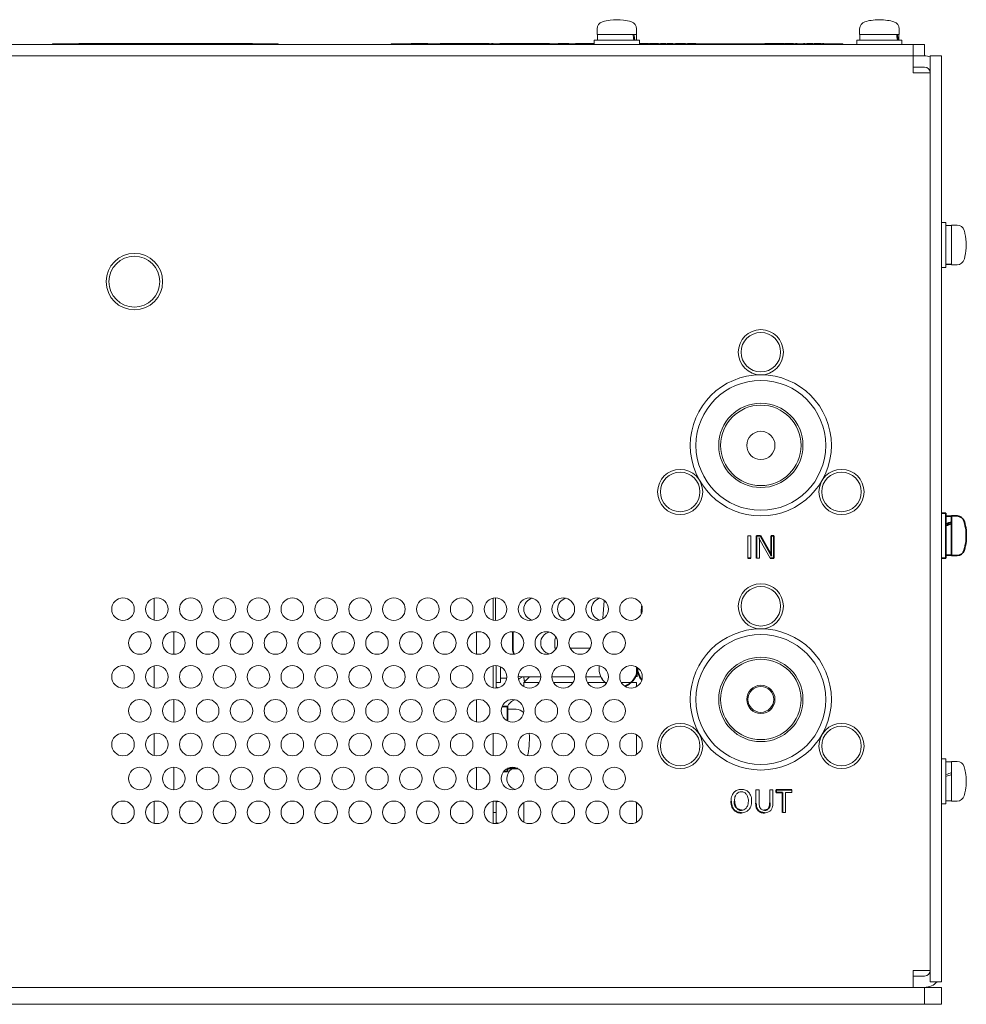
# Model space of a CAD drawing. Units: millimetres. Extents: x 60 to 1784, y 15 to 1245.
# Drawn here: x 932 to 1100, y 581 to 755 of the extents above; entities that cross this region are included whole.
import ezdxf

# ---------------------------------------------------------------- set-up
doc = ezdxf.new("R2010")
doc.units = ezdxf.units.MM
doc.header["$LTSCALE"] = 3
doc.layers.add('実線(中線)', color=5, linetype='Continuous', lineweight=35)

msp = doc.modelspace()

# ---------------------------------------------------------------- linework, layer by layer
at = {"layer": '実線(中線)', "color": 7, "lineweight": 13}
for p, q in [((1034.263, 752.551), (1034.263, 753.53)), ((1041.263, 752.551), (1041.263, 753.53)), ((1080.763, 752.551), (1080.763, 753.53)), ((1087.763, 752.551), (1087.763, 753.53)), ((1041.263, 752.551), (1034.263, 752.551)), ((1034.313, 751.551), (1034.313, 752.551)), ((1041.213, 751.551), (1041.213, 752.551)), ((1087.763, 752.551), (1080.763, 752.551)), ((1080.813, 751.551), (1080.813, 752.551)), ((1087.713, 751.551), (1087.713, 752.551)), ((1090.263, 750.751), (725.263, 750.751)), ((977.763, 750.851), (937.763, 750.851)), ((937.763, 750.751), (937.763, 750.851)), ((942.435, 750.851), (942.435, 750.951)), ((973.12, 750.951), (942.435, 750.951)), ((973.12, 750.851), (973.12, 750.951)), ((973.196, 750.851), (973.196, 750.951)), ((977.763, 750.751), (977.763, 750.851)), ((997.763, 750.851), (998.763, 750.851)), ((997.763, 750.851), (997.763, 750.751)), ((1033.763, 750.851), (998.763, 750.851)), ((1001.915, 750.851), (1001.915, 750.901)), ((1006.247, 750.901), (1004.537, 750.901)), ((1006.247, 750.851), (1006.247, 750.901)), ((1006.724, 750.851), (1006.724, 750.901)), ((1010.044, 750.851), (1010.044, 750.901)), ((1015.572, 750.901), (1015.252, 750.901)), ((1015.572, 750.851), (1015.572, 750.901)), ((1017.043, 750.901), (1015.84, 750.901)), ((1017.043, 750.851), (1017.043, 750.901)), ((1018.645, 750.851), (1018.645, 750.901)), ((1020.763, 750.901), (1020.756, 750.901)), ((1021.136, 750.901), (1021.083, 750.901)), ((1026.128, 750.901), (1025.806, 750.901)), ((1025.806, 750.851), (1025.806, 750.901)), ((1026.375, 750.901), (1026.128, 750.901)), ((1027.338, 750.901), (1026.375, 750.901)), ((1026.375, 750.851), (1026.375, 750.901)), ((1027.338, 750.851), (1027.338, 750.901)), ((1028.152, 750.851), (1028.152, 750.901)), ((1029.5, 750.901), (1029.219, 750.901)), ((1029.219, 750.851), (1029.219, 750.901)), ((1029.5, 750.851), (1029.5, 750.901)), ((1030.484, 750.901), (1030.204, 750.901)), ((1030.204, 750.851), (1030.204, 750.901)), ((1030.484, 750.851), (1030.484, 750.901)), ((1031.865, 750.951), (1030.865, 750.951)), ((1030.865, 750.901), (1030.865, 750.951)), ((1031.777, 750.851), (1031.777, 750.901)), ((1031.865, 750.901), (1031.865, 750.951)), ((1032.115, 750.951), (1031.865, 750.951)), ((1032.115, 750.901), (1032.115, 750.951)), ((1033.115, 750.951), (1032.115, 750.951)), ((1033.365, 750.951), (1033.115, 750.951)), ((1033.115, 750.901), (1033.115, 750.951)), ((1033.763, 750.951), (1033.365, 750.951)), ((1033.365, 750.901), (1033.365, 750.951)), ((1033.763, 751.551), (1041.763, 751.551)), ((1033.763, 750.751), (1033.763, 751.551)), ((1041.763, 750.751), (1041.763, 751.551)), ((1041.797, 750.901), (1041.763, 750.901)), ((1076.763, 750.851), (1041.763, 750.851)), ((1043.365, 750.901), (1043.318, 750.901)), ((1043.365, 750.851), (1043.365, 750.901)), ((1045.348, 750.901), (1045.079, 750.901)), ((1045.469, 750.901), (1045.348, 750.901)), ((1045.348, 750.851), (1045.348, 750.901)), ((1045.469, 750.851), (1045.469, 750.901)), ((1046.697, 750.901), (1046.424, 750.901)), ((1046.697, 750.851), (1046.697, 750.901)), ((1047.656, 750.851), (1047.656, 750.901)), ((1048.144, 750.851), (1048.144, 750.901)), ((1062.376, 750.851), (1062.376, 750.901)), ((1063.891, 750.901), (1062.763, 750.901)), ((1062.763, 750.851), (1062.763, 750.901)), ((1063.891, 750.851), (1063.891, 750.901)), ((1065.915, 750.851), (1065.915, 750.901)), ((1067.35, 750.901), (1067.466, 750.901)), ((1069.061, 750.901), (1069.063, 750.901)), ((1069.063, 750.851), (1069.063, 750.901)), ((1071.048, 750.901), (1071.432, 750.901)), ((1071.432, 750.851), (1071.432, 750.901)), ((1072.493, 750.901), (1072.768, 750.901)), ((1073.908, 750.901), (1074.163, 750.901)), ((1074.163, 750.851), (1074.163, 750.901)), ((1076.763, 750.851), (1077.763, 750.851)), ((1077.763, 750.751), (1077.763, 750.851)), ((1080.263, 751.551), (1088.263, 751.551)), ((1080.263, 750.751), (1080.263, 751.551)), ((1088.263, 750.751), (1088.263, 751.551)), ((1092.263, 750.751), (1090.263, 750.751)), ((1090.263, 750.751), (1090.263, 748.751)), ((1092.263, 748.751), (1092.263, 750.751)), ((725.263, 748.751), (1090.263, 748.751)), ((725.263, 748.751), (1090.263, 748.751)), ((1090.263, 745.751), (1090.263, 748.751)), ((1090.263, 748.751), (1092.263, 748.751)), ((1093.263, 748.751), (1093.263, 584.751)), ((1093.263, 748.751), (1095.263, 748.751)), ((1095.263, 584.751), (1095.263, 748.751)), ((1090.263, 746.751), (1092.263, 746.751)), ((1093.263, 745.751), (1090.263, 745.751)), ((1093.263, 745.751), (1093.263, 586.751)), ((1095.263, 719.251), (1096.063, 719.251)), ((1096.063, 719.251), (1096.063, 711.251)), ((1096.063, 718.701), (1097.063, 718.701)), ((1097.063, 711.751), (1097.063, 718.751)), ((1097.063, 718.751), (1098.042, 718.751)), ((1096.063, 711.801), (1096.081, 711.801)), ((1096.081, 711.801), (1097.063, 711.801)), ((1097.063, 711.751), (1098.042, 711.751)), ((1095.263, 711.251), (1096.063, 711.251)), ((1061.511, 663.751), (1060.951, 663.751)), ((1060.951, 663.751), (1060.951, 659.751)), ((1061.511, 659.751), (1061.511, 663.751)), ((1063.124, 662.892), (1064.893, 659.751)), ((1063.015, 659.751), (1063.015, 662.685)), ((1062.503, 659.751), (1063.015, 659.751)), ((955.763, 652.687), (955.763, 648.814)), ((1015.863, 648.791), (1015.863, 652.711)), ((1016.263, 652.751), (1016.263, 648.751)), ((959.263, 642.751), (959.263, 646.751)), ((1012.863, 646.711), (1012.863, 642.791)), ((1019.263, 646.751), (1019.263, 643.751)), ((1019.363, 643.751), (1019.363, 646.748)), ((1026.763, 643.851), (1026.763, 645.138)), ((1027.049, 643.851), (1026.763, 643.851)), ((1033.049, 643.851), (1029.477, 643.851)), ((955.763, 640.687), (955.763, 636.814)), ((1015.863, 636.791), (1015.863, 640.711)), ((1016.363, 636.753), (1016.363, 640.748)), ((1017.163, 640.537), (1017.163, 637.751)), ((1041.263, 639.532), (1041.263, 640.483)), ((1017.163, 638.501), (1018.248, 638.501)), ((1022.263, 638.751), (1021.263, 637.751)), ((1021.263, 638.751), (1024.263, 638.751)), ((1026.263, 638.751), (1026.288, 638.751)), ((1026.288, 638.751), (1030.263, 638.751)), ((1032.263, 638.751), (1034.942, 638.751)), ((1041.263, 638.751), (1041.263, 639.211)), ((1041.363, 638.751), (1041.363, 639.481)), ((1016.363, 637.751), (1017.163, 637.751)), ((1023.995, 637.751), (1021.263, 637.751)), ((1021.263, 637.751), (1021.263, 637.019)), ((1029.995, 637.751), (1026.531, 637.751)), ((1035.698, 637.751), (1032.531, 637.751)), ((1035.995, 637.751), (1035.698, 637.751)), ((1040.233, 637.751), (1038.531, 637.751)), ((1041.263, 637.751), (1040.259, 637.751)), ((1041.263, 637.751), (1041.263, 637.019)), ((959.263, 630.751), (959.263, 634.751)), ((1012.863, 634.711), (1012.863, 630.791)), ((1018.363, 633.001), (1019.89, 633.001)), ((955.763, 628.687), (955.763, 624.814)), ((1015.863, 624.791), (1015.863, 628.711)), ((1041.263, 628.483), (1041.263, 625.019)), ((959.263, 618.751), (959.263, 622.751)), ((1012.863, 622.711), (1012.863, 618.791)), ((1095.263, 624.251), (1096.063, 624.251)), ((1096.063, 624.251), (1096.063, 616.251)), ((1096.063, 623.701), (1097.063, 623.701)), ((1097.063, 616.751), (1097.063, 623.751)), ((1097.063, 623.751), (1098.042, 623.751)), ((1062.953, 618.749), (1062.396, 618.749)), ((1062.396, 618.749), (1062.396, 616.376)), ((1062.953, 616.393), (1062.953, 618.749)), ((1065.394, 618.749), (1064.875, 618.749)), ((1064.875, 618.749), (1064.875, 616.444)), ((1065.394, 616.433), (1065.394, 618.749)), ((1067.649, 614.749), (1067.649, 618.281)), ((1067.649, 618.281), (1068.769, 618.281)), ((1068.769, 618.281), (1068.769, 618.749)), ((955.763, 616.687), (955.763, 612.814)), ((1015.863, 612.791), (1015.863, 616.711)), ((1016.363, 614.751), (1016.363, 616.748)), ((1021.263, 616.483), (1021.263, 613.019)), ((1041.263, 616.483), (1041.263, 613.019)), ((1095.263, 616.251), (1096.063, 616.251)), ((1096.063, 616.801), (1097.063, 616.801)), ((1097.063, 616.751), (1098.042, 616.751)), ((1016.363, 614.751), (1015.863, 614.751)), ((1016.363, 612.753), (1016.363, 614.751)), ((1067.085, 614.749), (1067.649, 614.749)), ((1090.263, 583.751), (1090.263, 586.751)), ((1090.263, 586.751), (1093.263, 586.751)), ((1090.263, 585.751), (1092.263, 585.751)), ((1093.263, 584.751), (1095.263, 584.751)), ((1092.263, 583.751), (723.263, 583.751)), ((1095.263, 583.751), (1092.263, 583.751)), ((1092.263, 583.751), (1092.263, 580.751)), ((1095.263, 580.751), (1095.263, 583.751)), ((723.263, 580.751), (1092.263, 580.751)), ((1092.263, 580.751), (1095.263, 580.751))]:
    msp.add_line(p, q, dxfattribs=at)
at = {"layer": '実線(中線)'}
for p, q in [((1001.308, 750.851), (1001.308, 750.901)), ((1001.915, 750.901), (1001.308, 750.901)), ((1002.222, 750.901), (1001.915, 750.901)), ((1002.709, 750.901), (1002.222, 750.901)), ((1002.222, 750.851), (1002.222, 750.901)), ((1002.846, 750.901), (1002.776, 750.901)), ((1002.776, 750.851), (1002.776, 750.901)), ((1003.333, 750.901), (1002.846, 750.901)), ((1002.846, 750.851), (1002.846, 750.901)), ((1003.625, 750.901), (1003.333, 750.901)), ((1003.333, 750.851), (1003.333, 750.901)), ((1004.252, 750.901), (1003.625, 750.901)), ((1003.625, 750.851), (1003.625, 750.901)), ((1004.252, 750.851), (1004.252, 750.901)), ((1004.537, 750.851), (1004.537, 750.901)), ((1006.49, 750.851), (1006.49, 750.901)), ((1007.028, 750.901), (1006.724, 750.901)), ((1007.028, 750.851), (1007.028, 750.901)), ((1007.485, 750.851), (1007.485, 750.901)), ((1009.605, 750.851), (1009.605, 750.901)), ((1010.348, 750.901), (1010.044, 750.901)), ((1011.539, 750.901), (1010.348, 750.901)), ((1010.348, 750.851), (1010.348, 750.901)), ((1011.843, 750.901), (1011.539, 750.901)), ((1011.539, 750.851), (1011.539, 750.901)), ((1011.843, 750.851), (1011.843, 750.901)), ((1012.945, 750.901), (1012.19, 750.901)), ((1012.19, 750.851), (1012.19, 750.901)), ((1013.249, 750.901), (1012.945, 750.901)), ((1012.945, 750.851), (1012.945, 750.901)), ((1014.008, 750.901), (1013.249, 750.901)), ((1013.249, 750.851), (1013.249, 750.901)), ((1015.14, 750.901), (1014.008, 750.901)), ((1014.008, 750.851), (1014.008, 750.901)), ((1015.14, 750.851), (1015.14, 750.901)), ((1015.252, 750.851), (1015.252, 750.901)), ((1015.84, 750.901), (1015.572, 750.901)), ((1015.84, 750.851), (1015.84, 750.901)), ((1017.08, 750.901), (1017.043, 750.901)), ((1017.08, 750.851), (1017.08, 750.901)), ((1017.643, 750.851), (1017.643, 750.901)), ((1017.925, 750.901), (1017.643, 750.901)), ((1018.457, 750.901), (1017.925, 750.901)), ((1017.925, 750.851), (1017.925, 750.901)), ((1018.645, 750.901), (1018.457, 750.901)), ((1018.457, 750.851), (1018.457, 750.901)), ((1020.14, 750.851), (1020.14, 750.901)), ((1020.561, 750.901), (1020.242, 750.901)), ((1020.242, 750.851), (1020.242, 750.901)), ((1020.756, 750.901), (1020.561, 750.901)), ((1020.561, 750.851), (1020.561, 750.901)), ((1020.756, 750.851), (1020.756, 750.901)), ((1021.083, 750.901), (1020.763, 750.901)), ((1020.763, 750.851), (1020.763, 750.901)), ((1021.083, 750.851), (1021.083, 750.901)), ((1021.403, 750.901), (1021.136, 750.901)), ((1021.136, 750.851), (1021.136, 750.901)), ((1021.683, 750.901), (1021.403, 750.901)), ((1021.403, 750.851), (1021.403, 750.901)), ((1021.881, 750.901), (1021.683, 750.901)), ((1021.683, 750.851), (1021.683, 750.901)), ((1022.433, 750.901), (1021.881, 750.901)), ((1021.881, 750.851), (1021.881, 750.901)), ((1022.778, 750.901), (1022.433, 750.901)), ((1022.433, 750.851), (1022.433, 750.901)), ((1022.778, 750.851), (1022.778, 750.901)), ((1022.888, 750.851), (1022.888, 750.901)), ((1022.942, 750.851), (1022.942, 750.901)), ((1024.349, 750.851), (1024.349, 750.901)), ((1025.651, 750.851), (1025.651, 750.901)), ((1026.128, 750.851), (1026.128, 750.901)), ((1027.603, 750.901), (1027.338, 750.901)), ((1027.95, 750.901), (1027.603, 750.901)), ((1027.603, 750.851), (1027.603, 750.901)), ((1027.95, 750.851), (1027.95, 750.901)), ((1028.433, 750.901), (1028.152, 750.901)), ((1028.433, 750.851), (1028.433, 750.901)), ((1028.485, 750.851), (1028.485, 750.901)), ((1029.054, 750.901), (1028.958, 750.901)), ((1028.958, 750.851), (1028.958, 750.901)), ((1029.219, 750.901), (1029.054, 750.901)), ((1029.054, 750.851), (1029.054, 750.901)), ((1031.469, 750.901), (1031.188, 750.901)), ((1031.188, 750.851), (1031.188, 750.901)), ((1031.473, 750.901), (1031.469, 750.901)), ((1031.469, 750.851), (1031.469, 750.901)), ((1031.473, 750.851), (1031.473, 750.901)), ((1033.254, 750.901), (1033.156, 750.901)), ((1033.156, 750.851), (1033.156, 750.901)), ((1033.254, 750.851), (1033.254, 750.901)), ((1041.797, 750.851), (1041.797, 750.901)), ((1043.318, 750.851), (1043.318, 750.901)), ((1043.565, 750.851), (1043.565, 750.901)), ((1045.079, 750.851), (1045.079, 750.901)), ((1045.761, 750.901), (1045.469, 750.901)), ((1046.424, 750.901), (1045.761, 750.901)), ((1045.761, 750.851), (1045.761, 750.901)), ((1046.424, 750.851), (1046.424, 750.901)), ((1047.364, 750.901), (1046.697, 750.901)), ((1047.656, 750.901), (1047.364, 750.901)), ((1047.364, 750.851), (1047.364, 750.901)), ((1048.448, 750.901), (1048.144, 750.901)), ((1049.639, 750.901), (1048.448, 750.901)), ((1048.448, 750.851), (1048.448, 750.901)), ((1049.943, 750.901), (1049.639, 750.901)), ((1049.639, 750.851), (1049.639, 750.901)), ((1049.943, 750.851), (1049.943, 750.901)), ((1051.742, 750.901), (1050.273, 750.901)), ((1050.273, 750.851), (1050.273, 750.901)), ((1051.742, 750.851), (1051.742, 750.901)), ((1060.956, 750.851), (1060.956, 750.901)), ((1063.997, 750.851), (1063.997, 750.901)), ((1064.695, 750.901), (1063.997, 750.901)), ((1064.942, 750.901), (1064.695, 750.901)), ((1064.695, 750.851), (1064.695, 750.901)), ((1065.647, 750.901), (1064.942, 750.901)), ((1064.942, 750.851), (1064.942, 750.901)), ((1065.647, 750.851), (1065.647, 750.901)), ((1065.915, 750.901), (1065.662, 750.901)), ((1065.662, 750.851), (1065.662, 750.901)), ((1066.11, 750.901), (1065.915, 750.901)), ((1066.868, 750.901), (1066.11, 750.901)), ((1066.11, 750.851), (1066.11, 750.901)), ((1067.077, 750.901), (1066.868, 750.901)), ((1066.868, 750.851), (1066.868, 750.901)), ((1067.35, 750.901), (1067.077, 750.901)), ((1067.077, 750.851), (1067.077, 750.901)), ((1067.35, 750.851), (1067.35, 750.901)), ((1067.466, 750.851), (1067.466, 750.901)), ((1069.061, 750.851), (1069.061, 750.901)), ((1069.44, 750.901), (1069.378, 750.901)), ((1069.378, 750.851), (1069.378, 750.901)), ((1069.44, 750.851), (1069.44, 750.901)), ((1069.645, 750.851), (1069.645, 750.901)), ((1071.048, 750.901), (1070.808, 750.901)), ((1070.808, 750.851), (1070.808, 750.901)), ((1071.048, 750.851), (1071.048, 750.901)), ((1071.653, 750.901), (1071.432, 750.901)), ((1071.653, 750.851), (1071.653, 750.901)), ((1072.493, 750.901), (1072.272, 750.901)), ((1072.272, 750.851), (1072.272, 750.901)), ((1072.493, 750.851), (1072.493, 750.901)), ((1072.768, 750.851), (1072.768, 750.901)), ((1073.908, 750.851), (1073.908, 750.901)), ((1074.416, 750.901), (1074.164, 750.901)), ((1074.164, 750.851), (1074.164, 750.901)), ((1074.416, 750.851), (1074.416, 750.901)), ((1095.263, 667.751), (1096.063, 667.751)), ((1096.063, 667.751), (1096.063, 659.751)), ((1096.063, 667.201), (1097.063, 667.201)), ((1097.063, 660.251), (1097.063, 667.251)), ((1097.063, 667.251), (1098.042, 667.251)), ((1063.206, 663.751), (1062.503, 663.751)), ((1062.503, 663.751), (1062.503, 659.751)), ((1064.944, 660.637), (1063.206, 663.751)), ((1065.583, 663.751), (1065.066, 663.751)), ((1065.066, 663.751), (1065.066, 660.8)), ((1065.583, 659.751), (1065.583, 663.751)), ((1060.951, 659.751), (1061.511, 659.751)), ((1064.893, 659.751), (1065.583, 659.751)), ((1095.263, 659.751), (1096.063, 659.751)), ((1096.063, 660.301), (1097.063, 660.301)), ((1097.063, 660.251), (1098.042, 660.251)), ((1017.409, 633.501), (1018.363, 633.501)), ((1018.363, 633.501), (1018.363, 630.965)), ((1017.702, 622.001), (1018.363, 622.001)), ((1018.363, 622.537), (1018.363, 622.001)), ((1018.363, 622.501), (1019.89, 622.501)), ((1068.769, 618.749), (1065.965, 618.749)), ((1065.965, 618.749), (1065.965, 618.281)), ((1065.965, 618.281), (1067.085, 618.281)), ((1067.085, 618.281), (1067.085, 614.749))]:
    msp.add_line(p, q, dxfattribs=at)
at = {"layer": '実線(中線)', "color": 7, "lineweight": 13}
for centre, radius in [((952.281, 708.751), 5), ((952.281, 708.751), 4.5), ((1063.263, 696.251), 4), ((1063.263, 696.251), 3.5), ((1063.263, 679.751), 12.5), ((1063.263, 679.751), 11.5), ((1063.263, 679.751), 7.466), ((1063.263, 679.751), 7.125), ((1063.263, 679.751), 2.5), ((1048.974, 671.501), 4), ((1048.974, 671.501), 3.5), ((1077.553, 671.501), 4), ((1077.553, 671.501), 3.5), ((1063.263, 651.251), 4), ((1063.263, 651.251), 3.5), ((950.263, 650.751), 2), ((956.263, 650.751), 2), ((962.263, 650.751), 2), ((968.263, 650.751), 2), ((974.263, 650.751), 2), ((980.263, 650.751), 2), ((986.263, 650.751), 2), ((992.263, 650.751), 2), ((998.263, 650.751), 2), ((1004.263, 650.751), 2), ((1010.263, 650.751), 2), ((1016.263, 650.751), 2), ((1022.263, 650.751), 2), ((1028.263, 650.751), 2), ((1034.263, 650.751), 2), ((1040.263, 650.751), 2), ((1063.263, 634.751), 12.5), ((953.263, 644.751), 2), ((959.263, 644.751), 2), ((965.263, 644.751), 2), ((971.263, 644.751), 2), ((977.263, 644.751), 2), ((983.263, 644.751), 2), ((989.263, 644.751), 2), ((995.263, 644.751), 2), ((1001.263, 644.751), 2), ((1007.263, 644.751), 2), ((1013.263, 644.751), 2), ((1019.263, 644.751), 2), ((1025.263, 644.751), 2), ((1031.263, 644.751), 2), ((1037.263, 644.751), 2), ((1063.263, 634.751), 11.5), ((1063.263, 634.751), 7.466), ((1063.263, 634.751), 7.125), ((950.263, 638.751), 2), ((956.263, 638.751), 2), ((962.263, 638.751), 2), ((968.263, 638.751), 2), ((974.263, 638.751), 2), ((980.263, 638.751), 2), ((986.263, 638.751), 2), ((992.263, 638.751), 2), ((998.263, 638.751), 2), ((1004.263, 638.751), 2), ((1010.263, 638.751), 2), ((1016.263, 638.751), 2), ((1022.263, 638.751), 2), ((1028.263, 638.751), 2), ((1034.263, 638.751), 2), ((1040.263, 638.751), 2), ((1063.263, 634.751), 2.5), ((1063.263, 634.751), 2.285), ((953.263, 632.751), 2), ((959.263, 632.751), 2), ((965.263, 632.751), 2), ((971.263, 632.751), 2), ((977.263, 632.751), 2), ((983.263, 632.751), 2), ((989.263, 632.751), 2), ((995.263, 632.751), 2), ((1001.263, 632.751), 2), ((1007.263, 632.751), 2), ((1013.263, 632.751), 2), ((1019.263, 632.751), 2), ((1025.263, 632.751), 2), ((1031.263, 632.751), 2), ((1037.263, 632.751), 2), ((1048.974, 626.501), 4), ((1048.974, 626.501), 3.5), ((1077.553, 626.501), 4), ((1077.553, 626.501), 3.5), ((950.263, 626.751), 2), ((956.263, 626.751), 2), ((962.263, 626.751), 2), ((968.263, 626.751), 2), ((974.263, 626.751), 2), ((980.263, 626.751), 2), ((986.263, 626.751), 2), ((992.263, 626.751), 2), ((998.263, 626.751), 2), ((1004.263, 626.751), 2), ((1010.263, 626.751), 2), ((1016.263, 626.751), 2), ((1022.263, 626.751), 2), ((1028.263, 626.751), 2), ((1034.263, 626.751), 2), ((1040.263, 626.751), 2), ((953.263, 620.751), 2), ((959.263, 620.751), 2), ((965.263, 620.751), 2), ((971.263, 620.751), 2), ((977.263, 620.751), 2), ((983.263, 620.751), 2), ((989.263, 620.751), 2), ((995.263, 620.751), 2), ((1001.263, 620.751), 2), ((1007.263, 620.751), 2), ((1013.263, 620.751), 2), ((1019.263, 620.751), 2), ((1025.263, 620.751), 2), ((1031.263, 620.751), 2), ((1037.263, 620.751), 2), ((950.263, 614.751), 2), ((956.263, 614.751), 2), ((962.263, 614.751), 2), ((968.263, 614.751), 2), ((974.263, 614.751), 2), ((980.263, 614.751), 2), ((986.263, 614.751), 2), ((992.263, 614.751), 2), ((998.263, 614.751), 2), ((1004.263, 614.751), 2), ((1010.263, 614.751), 2), ((1016.263, 614.751), 2), ((1022.263, 614.751), 2), ((1028.263, 614.751), 2), ((1034.263, 614.751), 2), ((1040.263, 614.751), 2)]:
    msp.add_circle(centre, radius, dxfattribs=at)
for centre, radius, start, end in [((1035.563, 753.53), 1.3, 106.60155, 180), ((1037.763, 746.151), 9, 97.46426, 106.60155), ((1037.763, 746.151), 9, 82.53574, 97.46426), ((1037.763, 746.151), 9, 73.39845, 82.53574), ((1039.963, 753.53), 1.3, 0, 73.39845), ((1082.063, 753.53), 1.3, 106.60155, 180), ((1084.263, 746.151), 9, 99.2838, 106.60155), ((1084.263, 746.151), 9, 80.7162, 99.2838), ((1084.263, 746.151), 9, 73.39845, 80.7162), ((1086.463, 753.53), 1.3, 0, 73.39845), ((1092.263, 745.751), 3, 70.52878, 90), ((1092.263, 745.751), 1, 0, 90), ((1098.042, 717.451), 1.3, 16.60155, 90), ((1090.663, 715.251), 9, 13.1632, 16.60155), ((1090.663, 715.251), 9, 346.8368, 13.1632), ((1098.042, 713.051), 1.3, 270, 343.39845), ((1090.663, 715.251), 9, 343.39845, 346.8368), ((1023.263, 650.751), 2, 104.47751, 255.52249), ((1029.263, 650.751), 2, 104.47751, 255.52249), ((1035.263, 650.751), 2, 104.47751, 255.52249), ((1026.263, 644.751), 2, 104.47751, 255.52249), ((1028.363, 645.138), 1.6, 153.45527, 180), ((1021.263, 643.751), 2, 180, 209.44711), ((1021.363, 643.751), 2, 180, 208.98159), ((1037.966, 640.251), 3.375, 174.81296, 232.06519), ((1021.263, 643.751), 5, 258.49259, 270), ((1019.751, 639.851), 1.6, 290.22711, 317.13478), ((1023.263, 638.751), 2, 180, 204.29519), ((1037.966, 640.251), 3.375, 210.08666, 220.21034), ((1037.966, 640.251), 3.375, 290.53032, 354.81296), ((1017.263, 638.751), 2, 243.25632, 255.52249), ((1020.263, 632.751), 2, 104.47751, 161.80513), ((1019.89, 631.101), 1.9, 44.78372, 90), ((1008.263, 627.751), 14, 354.71656, 4.09473), ((1008.263, 627.751), 14, 347.73403, 354.71656), ((1098.042, 622.451), 1.3, 16.60155, 90), ((1090.663, 620.251), 9, 9.99864, 16.60155), ((1020.263, 620.751), 2, 118.95502, 255.52249), ((1090.663, 620.251), 9, 350.00136, 9.99864), ((1098.042, 618.051), 1.3, 270, 343.39845), ((1090.663, 620.251), 9, 343.39845, 350.00136), ((1017.263, 614.751), 2, 104.47751, 116.74368), ((1017.263, 614.751), 2, 243.25632, 255.52249), ((1092.263, 586.751), 1, 270, 0), ((1092.263, 586.751), 3, 270, 318.18969)]:
    msp.add_arc(centre, radius, start, end, dxfattribs=at)
at = {"layer": '実線(中線)'}
for centre, radius, start, end in [((1098.042, 665.951), 1.3, 16.60155, 90), ((1090.663, 663.751), 9, 6.13825, 16.60155), ((1090.663, 663.751), 9, 353.86175, 6.13825), ((1090.663, 663.751), 9, 343.39845, 353.86175), ((1098.042, 661.551), 1.3, 270, 343.39845), ((1019.89, 624.401), 1.9, 270, 279.01087)]:
    msp.add_arc(centre, radius, start, end, dxfattribs=at)
at = {"layer": '実線(中線)', "color": 7, "lineweight": 13}
for centre, major_axis, ratio, start_param, end_param in [((1037.763, 751.551), (-1.87, 9.461), 0.3064593, 4.6519088, 4.7576041), ((1037.763, 752.551), (-1.87, 9.461), 0.3064593, 4.5462135, 4.6519088), ((1084.263, 751.551), (-1.471, 9.466), 0.3296388, 4.661196, 4.7668913), ((1084.263, 752.551), (-1.471, 9.466), 0.3296388, 4.5555007, 4.661196), ((1096.063, 715.251), (9.478, 0.411), 0.3614195, 4.6967075, 4.8024028), ((1097.063, 715.251), (9.478, 0.411), 0.3614195, 4.5910121, 4.6967075), ((1031.263, 643.851), (0, 11.677), 0.3639702, 1.5707963, 1.5766297), ((1096.063, 620.251), (9.472, 3.279), 0.1131175, 1.4259552, 1.5316505), ((1097.063, 620.251), (9.472, 3.279), 0.1131175, 1.5316505, 1.6373458)]:
    msp.add_ellipse(centre, major_axis=major_axis, ratio=ratio, start_param=start_param, end_param=end_param, dxfattribs=at)
at = {"layer": '実線(中線)'}
for centre, start_param, end_param in [((1096.063, 663.751), 1.4032714, 1.5089667), ((1097.063, 663.751), 1.5089667, 1.614662)]:
    msp.add_ellipse(centre, major_axis=(9.461, 2.85), ratio=0.2055101, start_param=start_param, end_param=end_param, dxfattribs=at)
at = {"layer": '実線(中線)', "color": 7, "lineweight": 13}
for points, degree in [([(973.196, 750.951), (973.162, 750.951), (973.12, 750.951)], 2), ([(1004.537, 750.901), (1004.37, 750.901), (1004.252, 750.901)], 2), ([(1006.49, 750.901), (1006.295, 750.901), (1006.247, 750.901)], 2), ([(1029.915, 750.901), (1029.723, 750.901), (1029.5, 750.901), (1029.5, 750.901)], 2), ([(1030.204, 750.901), (1030.204, 750.901), (1030.049, 750.901), (1029.915, 750.901)], 2), ([(1061.668, 750.901), (1061.312, 750.901), (1060.956, 750.901), (1060.956, 750.901)], 2), ([(1062.376, 750.901), (1062.376, 750.901), (1062.251, 750.901), (1061.923, 750.901), (1061.668, 750.901)], 2), ([(1034.605, 640.556), (1034.612, 640.634), (1034.607, 640.582), (1034.619, 640.719)], 3)]:
    msp.add_open_spline(points, degree=degree, dxfattribs=at)
at = {"layer": '実線(中線)'}
for points, degree in [([(1002.776, 750.901), (1002.742, 750.901), (1002.709, 750.901)], 2), ([(1007.395, 750.901), (1007.187, 750.901), (1007.028, 750.901)], 2), ([(1007.485, 750.901), (1007.441, 750.901), (1007.395, 750.901)], 2), ([(1008.654, 750.901), (1008.318, 750.901), (1007.793, 750.901), (1007.485, 750.901), (1007.485, 750.901)], 2), ([(1009.605, 750.901), (1009.382, 750.901), (1008.905, 750.901), (1008.654, 750.901)], 2), ([(1017.643, 750.901), (1017.545, 750.901), (1017.217, 750.901), (1017.08, 750.901)], 2), ([(1019.391, 750.901), (1019.063, 750.901), (1018.645, 750.901), (1018.645, 750.901)], 2), ([(1020.14, 750.901), (1020.14, 750.901), (1019.763, 750.901), (1019.391, 750.901)], 2), ([(1022.888, 750.901), (1022.83, 750.901), (1022.778, 750.901)], 2), ([(1022.942, 750.901), (1022.888, 750.901), (1022.888, 750.901)], 2), ([(1024.349, 750.901), (1024.349, 750.901), (1024.196, 750.901), (1023.849, 750.901), (1023.606, 750.901)], 2), ([(1025.651, 750.901), (1025.651, 750.901), (1025.275, 750.901), (1024.902, 750.901)], 2), ([(1025.806, 750.901), (1025.722, 750.901), (1025.651, 750.901)], 2), ([(1028.152, 750.901), (1028.059, 750.901), (1027.95, 750.901)], 2), ([(1028.485, 750.901), (1028.433, 750.901), (1028.433, 750.901)], 2), ([(1028.754, 750.901), (1028.664, 750.901), (1028.517, 750.901), (1028.485, 750.901)], 2), ([(1028.958, 750.901), (1028.854, 750.901), (1028.754, 750.901)], 2), ([(1030.896, 750.901), (1030.714, 750.901), (1030.484, 750.901), (1030.484, 750.901)], 2), ([(1031.188, 750.901), (1031.188, 750.901), (1031.125, 750.901), (1030.984, 750.901), (1030.896, 750.901)], 2), ([(1032.469, 750.901), (1031.873, 750.901), (1031.777, 750.901)], 2), ([(1033.156, 750.901), (1033.156, 750.901), (1032.787, 750.901), (1032.469, 750.901)], 2), ([(1033.691, 750.901), (1033.562, 750.901), (1033.336, 750.901), (1033.254, 750.901)], 2), ([(1033.763, 750.901), (1033.728, 750.901), (1033.691, 750.901)], 2), ([(1042.533, 750.901), (1042.237, 750.901), (1041.827, 750.901), (1041.797, 750.901)], 2), ([(1043.318, 750.901), (1043.318, 750.901), (1042.892, 750.901), (1042.533, 750.901)], 2), ([(1044.361, 750.901), (1044.014, 750.901), (1043.565, 750.901), (1043.565, 750.901)], 2), ([(1045.079, 750.901), (1045.079, 750.901), (1044.875, 750.901), (1044.555, 750.901), (1044.361, 750.901)], 2), ([(1068.298, 750.901), (1068.048, 750.901), (1067.693, 750.901), (1067.466, 750.901), (1067.466, 750.901)], 2), ([(1069.061, 750.901), (1068.983, 750.901), (1068.584, 750.901), (1068.298, 750.901)], 2), ([(1069.645, 750.901), (1069.645, 750.901), (1069.54, 750.901), (1069.44, 750.901)], 2), ([(1072, 750.901), (1071.841, 750.901), (1071.653, 750.901), (1071.653, 750.901)], 2), ([(1072.272, 750.901), (1072.272, 750.901), (1072.212, 750.901), (1072.085, 750.901), (1072, 750.901)], 2), ([(1073.356, 750.901), (1073.1, 750.901), (1072.768, 750.901), (1072.768, 750.901)], 2), ([(1073.908, 750.901), (1073.871, 750.901), (1073.568, 750.901), (1073.356, 750.901)], 2), ([(1042.192, 651.28), (1042.161, 650.831), (1042.131, 650.391), (1042.101, 649.961)], 3)]:
    msp.add_open_spline(points, degree=degree, dxfattribs=at)
for points, degree, knots in [([(1006.724, 750.901), (1006.72, 750.901), (1006.49, 750.901), (1006.49, 750.901)], 2, [0.9827586, 0.9827586, 0.9827586, 1, 2, 2, 2]), ([(1010.044, 750.901), (1009.933, 750.901), (1009.778, 750.901), (1009.655, 750.901), (1009.605, 750.901)], 2, [0.2738932, 0.2738932, 0.2738932, 1, 2, 2.4377183, 2.4377183, 2.4377183]), ([(1012.19, 750.901), (1012.184, 750.901), (1012.088, 750.901), (1011.941, 750.901), (1011.843, 750.901)], 2, [0.936699, 0.936699, 0.936699, 1, 2, 2.731014, 2.731014, 2.731014]), ([(1020.242, 750.901), (1020.209, 750.901), (1020.161, 750.901), (1020.14, 750.901)], 2, [0.71324083, 0.71324083, 0.71324083, 1, 1.2407037, 1.2407037, 1.2407037]), ([(1023.606, 750.901), (1023.284, 750.901), (1022.942, 750.901), (1022.942, 750.901)], 2, [0, 0, 0, 1, 1.9672131, 1.9672131, 1.9672131]), ([(1024.902, 750.901), (1024.574, 750.901), (1024.357, 750.901), (1024.349, 750.901)], 2, [0, 0, 0, 1, 1.0407353, 1.0407353, 1.0407353]), ([(1031.777, 750.901), (1031.72, 750.901), (1031.555, 750.901), (1031.473, 750.901)], 2, [0.5334779, 0.5334779, 0.5334779, 1, 2, 2, 2]), ([(1065.141, 660.104), (1065.11, 660.211), (1065.074, 660.325), (1065.019, 660.469), (1064.981, 660.571), (1064.944, 660.637)], 3, [-0.083565231, -0.083565231, -0.083565231, -0.083565231, -0.022749075, -0.022749075, 0, 0, 0, 0]), ([(1065.066, 660.8), (1065.066, 660.703), (1065.076, 660.594), (1065.095, 660.429), (1065.11, 660.303), (1065.141, 660.104)], 3, [-0.14508327, -0.14508327, -0.14508327, -0.14508327, -0.06034258, -0.06034258, 0, 0, 0, 0]), ([(1041.368, 640.418), (1041.355, 640.266), (1041.346, 640.162), (1041.328, 639.954), (1041.331, 639.994), (1041.327, 639.945)], 3, [11.4131631, 11.4131631, 11.4131631, 11.4131631, 11.7605002, 11.7605002, 12.4522376, 12.4522376, 12.4522376, 12.4522376]), ([(1042.174, 638.159), (1042.148, 638.194), (1042.123, 638.229), (1041.946, 638.487), (1041.836, 638.7), (1041.66, 639.098), (1041.598, 639.282), (1041.46, 639.745), (1041.405, 640.003), (1041.356, 640.273)], 3, [34.05755368, 34.05755368, 34.05755368, 34.05755368, 34.07435945, 34.07435945, 34.18332167, 34.18332167, 34.3080169, 34.3080169, 34.52528996, 34.52528996, 34.52528996, 34.52528996]), ([(1041.458, 639.78), (1041.417, 639.637), (1041.368, 639.489), (1041.252, 639.176), (1041.182, 639.007), (1040.991, 638.639), (1040.871, 638.441), (1040.526, 637.994), (1040.276, 637.741), (1039.736, 637.351), (1039.453, 637.198), (1039.153, 637.087)], 3, [11.74254835, 11.74254835, 11.74254835, 11.74254835, 11.85601394, 11.85601394, 11.96692899, 11.96692899, 12.06832695, 12.06832695, 12.18986101, 12.18986101, 12.29198844, 12.29198844, 12.29198844, 12.29198844]), ([(1057.998, 616.753), (1057.998, 616.561), (1058.013, 616.368), (1058.079, 616.012), (1058.127, 615.847), (1058.316, 615.421), (1058.463, 615.25), (1058.715, 615), (1058.886, 614.886), (1059.313, 614.712), (1059.563, 614.675), (1059.815, 614.675)], 3, [-0.23557935, -0.23557935, -0.23557935, -0.23557935, -0.20728089, -0.20728089, -0.1819541, -0.1819541, -0.13838959, -0.13838959, -0.07556183, -0.07556183, 0, 0, 0, 0]), ([(1059.819, 615.136), (1059.736, 615.136), (1059.654, 615.143), (1059.497, 615.175), (1059.423, 615.198), (1059.221, 615.287), (1059.108, 615.369), (1058.917, 615.57), (1058.804, 615.719), (1058.618, 616.202), (1058.583, 616.484), (1058.583, 616.759)], 3, [-0.31792593, -0.31792593, -0.31792593, -0.31792593, -0.27362727, -0.27362727, -0.23170253, -0.23170253, -0.15502367, -0.15502367, -0.08258319, -0.08258319, 0, 0, 0, 0]), ([(1062.396, 616.376), (1062.396, 616.199), (1062.408, 616.019), (1062.468, 615.697), (1062.511, 615.549), (1062.656, 615.239), (1062.752, 615.12), (1062.954, 614.924), (1063.087, 614.842), (1063.44, 614.704), (1063.663, 614.675), (1063.883, 614.675)], 3, [-0.21361699, -0.21361699, -0.21361699, -0.21361699, -0.17956, -0.17956, -0.15036175, -0.15036175, -0.11357605, -0.11357605, -0.06589047, -0.06589047, 0, 0, 0, 0]), ([(1064.875, 616.444), (1064.875, 616.293), (1064.865, 616.137), (1064.815, 615.866), (1064.78, 615.743), (1064.688, 615.549), (1064.632, 615.454), (1064.472, 615.298), (1064.387, 615.243), (1064.167, 615.155), (1064.033, 615.136), (1063.9, 615.136)], 3, [-0.21864712, -0.21864712, -0.21864712, -0.21864712, -0.15764923, -0.15764923, -0.10705537, -0.10705537, -0.0709337, -0.0709337, -0.0400276, -0.0400276, 0, 0, 0, 0])]:
    msp.add_open_spline(points, degree=degree, knots=knots, dxfattribs=at)
at = {"layer": '実線(中線)', "color": 7, "lineweight": 13}
for points, degree, knots in [([(1015.252, 750.901), (1015.214, 750.901), (1015.159, 750.901), (1015.14, 750.901)], 2, [0.8608806, 0.8608806, 0.8608806, 1, 1.07196812, 1.07196812, 1.07196812]), ([(1063.015, 662.685), (1063.015, 662.749), (1063.005, 662.856), (1062.982, 663.071), (1062.959, 663.257), (1062.937, 663.432)], 3, [-0.083330532, -0.083330532, -0.083330532, -0.083330532, -0.052952544, -0.052952544, 0, 0, 0, 0]), ([(1062.937, 663.432), (1062.989, 663.239), (1063.024, 663.135), (1063.071, 663.004), (1063.099, 662.935), (1063.124, 662.892)], 3, [-0.027765666, -0.027765666, -0.027765666, -0.027765666, -0.014917824, -0.014917824, 0, 0, 0, 0]), ([(1035.267, 649.021), (1035.335, 649.97), (1035.407, 650.984), (1035.485, 652.134), (1035.491, 652.229), (1035.498, 652.325)], 3, [2.92847954, 2.92847954, 2.92847954, 2.92847954, 3.32475125, 3.32475125, 3.36027205, 3.36027205, 3.36027205, 3.36027205]), ([(1041.327, 639.945), (1041.318, 639.851), (1041.306, 639.756), (1041.227, 639.31), (1041.106, 638.963), (1040.765, 638.332), (1040.541, 638.04), (1040.02, 637.549), (1039.715, 637.342), (1039.312, 637.154), (1039.231, 637.121), (1039.149, 637.09)], 3, [0, 0, 0, 0, 0.0285058, 0.0285058, 0.13604559, 0.13604559, 0.24358538, 0.24358538, 0.35112511, 0.35112511, 0.37721016, 0.37721016, 0.37721016, 0.37721016]), ([(1035.891, 637.589), (1035.868, 637.607), (1035.845, 637.625), (1035.665, 637.773), (1035.519, 637.917), (1035.388, 638.072)], 3, [0.720202866, 0.720202866, 0.720202866, 0.720202866, 0.729003602, 0.729003602, 0.789946529, 0.789946529, 0.789946529, 0.789946529]), ([(1059.815, 618.827), (1059.679, 618.827), (1059.543, 618.816), (1059.286, 618.768), (1059.165, 618.732), (1058.857, 618.599), (1058.688, 618.481), (1058.406, 618.189), (1058.267, 617.998), (1058.042, 617.424), (1057.998, 617.085), (1057.998, 616.753)], 3, [-0.38955756, -0.38955756, -0.38955756, -0.38955756, -0.33057986, -0.33057986, -0.27592806, -0.27592806, -0.18480855, -0.18480855, -0.09977795, -0.09977795, 0, 0, 0, 0]), ([(1058.583, 616.759), (1058.583, 616.928), (1058.596, 617.098), (1058.658, 617.41), (1058.702, 617.553), (1058.851, 617.864), (1058.954, 617.991), (1059.14, 618.173), (1059.25, 618.248), (1059.516, 618.358), (1059.666, 618.383), (1059.819, 618.383)], 3, [-0.18523968, -0.18523968, -0.18523968, -0.18523968, -0.15272023, -0.15272023, -0.12391045, -0.12391045, -0.08637427, -0.08637427, -0.04577446, -0.04577446, 0, 0, 0, 0]), ([(1061.632, 616.753), (1061.632, 616.943), (1061.617, 617.136), (1061.551, 617.491), (1061.503, 617.656), (1061.314, 618.082), (1061.166, 618.253), (1060.915, 618.502), (1060.744, 618.616), (1060.317, 618.79), (1060.067, 618.827), (1059.815, 618.827)], 3, [-0.23454546, -0.23454546, -0.23454546, -0.23454546, -0.20661588, -0.20661588, -0.18159331, -0.18159331, -0.13838959, -0.13838959, -0.07556183, -0.07556183, 0, 0, 0, 0]), ([(1059.819, 618.383), (1059.9, 618.383), (1059.981, 618.375), (1060.136, 618.345), (1060.209, 618.322), (1060.41, 618.234), (1060.524, 618.151), (1060.716, 617.95), (1060.831, 617.799), (1061.019, 617.315), (1061.055, 617.034), (1061.055, 616.759)], 3, [-0.31915629, -0.31915629, -0.31915629, -0.31915629, -0.27508791, -0.27508791, -0.23327957, -0.23327957, -0.15563134, -0.15563134, -0.08243174, -0.08243174, 0, 0, 0, 0]), ([(1059.815, 614.675), (1059.952, 614.675), (1060.089, 614.686), (1060.347, 614.735), (1060.469, 614.77), (1060.776, 614.903), (1060.944, 615.021), (1061.2, 615.286), (1061.351, 615.473), (1061.588, 616.078), (1061.632, 616.419), (1061.632, 616.753)], 3, [-0.47511931, -0.47511931, -0.47511931, -0.47511931, -0.3939568, -0.3939568, -0.31886858, -0.31886858, -0.19488334, -0.19488334, -0.10020677, -0.10020677, 0, 0, 0, 0]), ([(1061.055, 616.759), (1061.055, 616.592), (1061.041, 616.422), (1060.98, 616.112), (1060.936, 615.97), (1060.784, 615.649), (1060.677, 615.522), (1060.496, 615.346), (1060.386, 615.271), (1060.12, 615.161), (1059.971, 615.136), (1059.819, 615.136)], 3, [-0.17513523, -0.17513523, -0.17513523, -0.17513523, -0.14664161, -0.14664161, -0.12143448, -0.12143448, -0.08637548, -0.08637548, -0.04565992, -0.04565992, 0, 0, 0, 0]), ([(1063.9, 615.136), (1063.815, 615.136), (1063.729, 615.144), (1063.572, 615.177), (1063.5, 615.202), (1063.346, 615.282), (1063.271, 615.342), (1063.153, 615.483), (1063.089, 615.583), (1062.972, 615.942), (1062.953, 616.177), (1062.953, 616.393)], 3, [-0.25520201, -0.25520201, -0.25520201, -0.25520201, -0.20838629, -0.20838629, -0.16650482, -0.16650482, -0.1127661, -0.1127661, -0.0646341, -0.0646341, 0, 0, 0, 0]), ([(1063.883, 614.675), (1064.022, 614.675), (1064.162, 614.686), (1064.419, 614.738), (1064.536, 614.775), (1064.784, 614.896), (1064.903, 614.986), (1065.123, 615.233), (1065.208, 615.391), (1065.363, 615.835), (1065.394, 616.143), (1065.394, 616.433)], 3, [-0.26510493, -0.26510493, -0.26510493, -0.26510493, -0.22342246, -0.22342246, -0.18650225, -0.18650225, -0.14081513, -0.14081513, -0.08708446, -0.08708446, 0, 0, 0, 0])]:
    msp.add_open_spline(points, degree=degree, knots=knots, dxfattribs=at)

doc.saveas('drawing.dxf')
